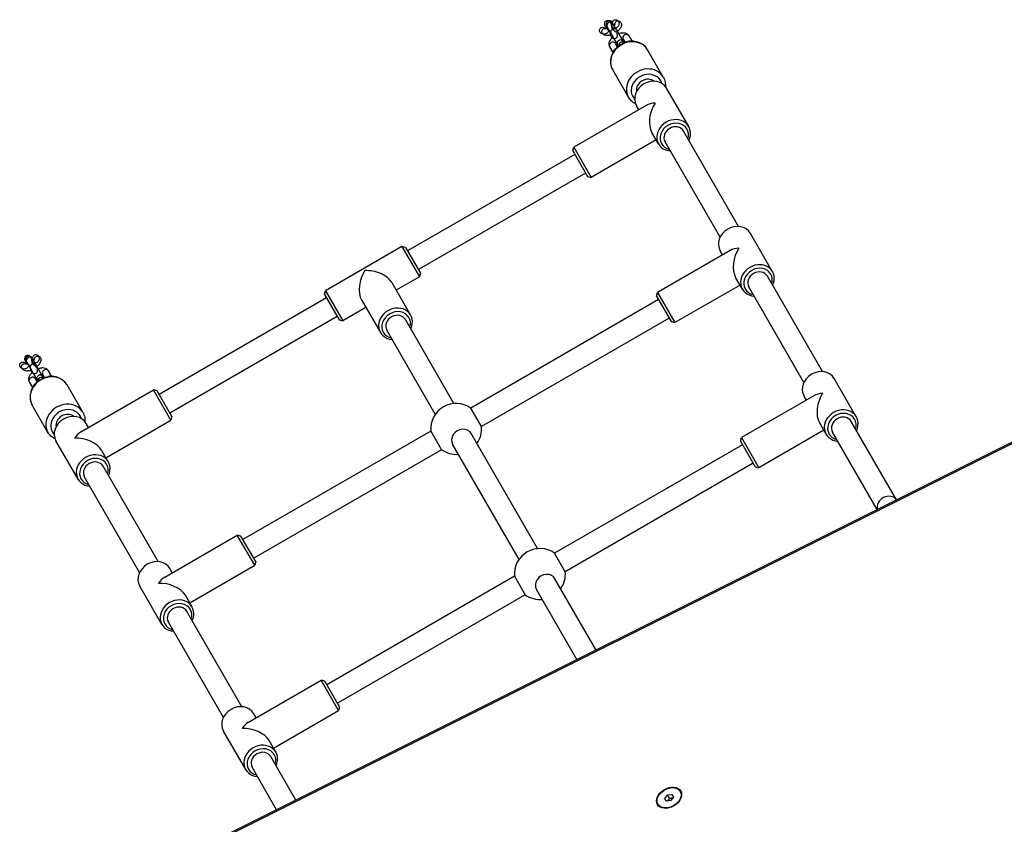
# Model space of a CAD drawing. Units: millimetres. Extents: x 0 to 8266, y -2602 to 3056.
# Drawn here: x 3063 to 3797, y 974 to 1574 of the extents above; entities that cross this region are included whole.
import ezdxf

# ---------------------------------------------------------------- set-up
doc = ezdxf.new("R2010")
doc.units = ezdxf.units.MM
doc.header["$LTSCALE"] = 40
doc.layers.add('MV_Toestellen', color=4, linetype='Continuous')
doc.layers.add('SW_Toestellen', color=2, linetype='Continuous')

msp = doc.modelspace()

# ---------------------------------------------------------------- linework, layer by layer
at = {"layer": 'MV_Toestellen'}
for centre in [(3505.82, 1562.82), (3073.31, 1313.11)]:
    msp.add_ellipse(centre, major_axis=(-1.44, 2.5), ratio=0.866025, start_param=2.202206, end_param=4.080979, dxfattribs=at)
for points, knots in [([(3508.41, 1562.36), (3508.42, 1562.57), (3508.4, 1562.79), (3508.3, 1563.37), (3508.13, 1563.8), (3507.8, 1564.38), (3507.62, 1564.63), (3507.22, 1565.09), (3507, 1565.31), (3506.61, 1565.65), (3506.39, 1565.82), (3506.11, 1566.05), (3505.98, 1566.14), (3505.77, 1566.3), (3505.63, 1566.41), (3505.21, 1566.74), (3504.86, 1567.07), (3504.66, 1567.41), (3504.47, 1567.75), (3504.36, 1568.21), (3504.28, 1568.75), (3504.26, 1568.92), (3504.22, 1569.19), (3504.2, 1569.34), (3504.16, 1569.7), (3504.11, 1569.97), (3504.01, 1570.48), (3503.94, 1570.78), (3503.74, 1571.36), (3503.61, 1571.64), (3503.28, 1572.22), (3502.98, 1572.58), (3502.43, 1573.04), (3502.09, 1573.24), (3501.47, 1573.45), (3501.08, 1573.5), (3500.45, 1573.44), (3500.1, 1573.33), (3499.57, 1573.02), (3499.3, 1572.77), (3498.94, 1572.26), (3498.78, 1571.9), (3498.66, 1571.26), (3498.66, 1570.86), (3498.78, 1570.15), (3498.95, 1569.72), (3499.29, 1569.14), (3499.47, 1568.89), (3499.87, 1568.43), (3500.09, 1568.21), (3500.47, 1567.87), (3500.69, 1567.7), (3500.98, 1567.48), (3501.1, 1567.38), (3501.32, 1567.22), (3501.45, 1567.12), (3501.88, 1566.78), (3502.22, 1566.46), (3502.62, 1565.77), (3502.72, 1565.31), (3502.81, 1564.78), (3502.83, 1564.61), (3502.86, 1564.34), (3502.88, 1564.18), (3502.93, 1563.82), (3502.97, 1563.55), (3503.07, 1563.04), (3503.15, 1562.74), (3503.35, 1562.17), (3503.47, 1561.89), (3503.81, 1561.31), (3504.1, 1560.94), (3504.55, 1560.57), (3504.73, 1560.44), (3504.92, 1560.34)], [-0.614993, -0.614993, -0.614993, -0.614993, -0.555567, -0.555567, -0.438845, -0.438845, -0.354686, -0.354686, -0.270528, -0.270528, -0.200301, -0.200301, -0.16176, -0.16176, -0.118806, -0.118806, 0, 0, 0, 0.118806, 0.118806, 0.16176, 0.16176, 0.200301, 0.200301, 0.270528, 0.270528, 0.354686, 0.354686, 0.438845, 0.438845, 0.555567, 0.555567, 0.654731, 0.654731, 0.752425, 0.752425, 0.844524, 0.844524, 0.936622, 0.936622, 1.034317, 1.034317, 1.133481, 1.133481, 1.250203, 1.250203, 1.334361, 1.334361, 1.41852, 1.41852, 1.488747, 1.488747, 1.527288, 1.527288, 1.570241, 1.570241, 1.689048, 1.689048, 1.807854, 1.807854, 1.850808, 1.850808, 1.889349, 1.889349, 1.959575, 1.959575, 2.043734, 2.043734, 2.127893, 2.127893, 2.244615, 2.244615, 2.304041, 2.304041, 2.304041, 2.304041]), ([(3509.36, 1572.53), (3509.22, 1572.86), (3508.99, 1573.23), (3508.49, 1573.72), (3508.16, 1573.93), (3507.56, 1574.16), (3507.19, 1574.21), (3506.58, 1574.16), (3506.24, 1574.05), (3505.75, 1573.77), (3505.51, 1573.56), (3505.14, 1573.11), (3504.96, 1572.78), (3504.52, 1571.66), (3504.45, 1570.6), (3504.53, 1569.32), (3504.6, 1568.84), (3504.86, 1568.37), (3504.95, 1568.24), (3505.15, 1568.06), (3505.29, 1567.98), (3505.72, 1567.8), (3506.11, 1567.78), (3506.87, 1567.87), (3507.36, 1568.04), (3508.09, 1568.46), (3508.47, 1568.78), (3509, 1569.41), (3509.24, 1569.83), (3509.51, 1570.58), (3509.59, 1571.03), (3509.57, 1571.77), (3509.49, 1572.19), (3509.36, 1572.53)], [0, 0, 0, 0, 0.109381, 0.109381, 0.208779, 0.208779, 0.301578, 0.301578, 0.391792, 0.391792, 0.471981, 0.471981, 0.566447, 0.566447, 0.831878, 0.831878, 0.952563, 0.952563, 0.992982, 0.992982, 1.033106, 1.033106, 1.132319, 1.132319, 1.262314, 1.262314, 1.38686, 1.38686, 1.508441, 1.508441, 1.623905, 1.623905, 1.731131, 1.731131, 1.731131, 1.731131]), ([(3495.64, 1564.61), (3495.86, 1564.32), (3496.19, 1564.04), (3496.82, 1563.66), (3497.25, 1563.5), (3498.03, 1563.36), (3498.52, 1563.36), (3499.32, 1563.5), (3499.79, 1563.67), (3500.53, 1564.1), (3500.92, 1564.43), (3501.38, 1565.04), (3501.55, 1565.4), (3501.61, 1565.86), (3501.61, 1566.02), (3501.55, 1566.28), (3501.49, 1566.43), (3501.21, 1566.89), (3500.83, 1567.18), (3499.76, 1567.9), (3498.81, 1568.36), (3497.62, 1568.55), (3497.25, 1568.55), (3496.67, 1568.46), (3496.37, 1568.35), (3495.88, 1568.07), (3495.61, 1567.83), (3495.27, 1567.33), (3495.13, 1566.98), (3495.02, 1566.35), (3495.04, 1565.95), (3495.22, 1565.28), (3495.42, 1564.89), (3495.64, 1564.61)], [0, 0, 0, 0, 0.107226, 0.107226, 0.22269, 0.22269, 0.344271, 0.344271, 0.468817, 0.468817, 0.598811, 0.598811, 0.698025, 0.698025, 0.738149, 0.738149, 0.778567, 0.778567, 0.899253, 0.899253, 1.164684, 1.164684, 1.259149, 1.259149, 1.339339, 1.339339, 1.429553, 1.429553, 1.522351, 1.522351, 1.621749, 1.621749, 1.731131, 1.731131, 1.731131, 1.731131]), ([(3075.9, 1312.65), (3075.91, 1312.84), (3075.9, 1313.05), (3075.8, 1313.63), (3075.63, 1314.08), (3075.29, 1314.67), (3075.11, 1314.92), (3074.71, 1315.38), (3074.49, 1315.6), (3074.1, 1315.94), (3073.88, 1316.11), (3073.59, 1316.33), (3073.47, 1316.43), (3073.26, 1316.59), (3073.12, 1316.7), (3072.7, 1317.03), (3072.35, 1317.36), (3071.96, 1318.04), (3071.85, 1318.5), (3071.77, 1319.04), (3071.75, 1319.21), (3071.71, 1319.48), (3071.69, 1319.63), (3071.65, 1319.99), (3071.6, 1320.26), (3071.5, 1320.77), (3071.43, 1321.07), (3071.23, 1321.65), (3071.1, 1321.93), (3070.76, 1322.52), (3070.45, 1322.89), (3069.87, 1323.37), (3069.51, 1323.56), (3068.89, 1323.75), (3068.52, 1323.79), (3067.92, 1323.72), (3067.58, 1323.61), (3067.07, 1323.32), (3066.81, 1323.08), (3066.45, 1322.6), (3066.3, 1322.26), (3066.15, 1321.62), (3066.14, 1321.21), (3066.26, 1320.47), (3066.43, 1320.02), (3066.78, 1319.43), (3066.95, 1319.18), (3067.36, 1318.72), (3067.58, 1318.5), (3067.96, 1318.16), (3068.18, 1317.99), (3068.47, 1317.77), (3068.59, 1317.67), (3068.81, 1317.51), (3068.94, 1317.41), (3069.36, 1317.07), (3069.71, 1316.75), (3069.91, 1316.4), (3070.11, 1316.06), (3070.21, 1315.6), (3070.29, 1315.07), (3070.32, 1314.89), (3070.35, 1314.63), (3070.37, 1314.47), (3070.42, 1314.11), (3070.46, 1313.84), (3070.56, 1313.33), (3070.64, 1313.03), (3070.84, 1312.46), (3070.96, 1312.18), (3071.31, 1311.58), (3071.61, 1311.21), (3072.07, 1310.84), (3072.23, 1310.72), (3072.41, 1310.63)], [-2.30427, -2.30427, -2.30427, -2.30427, -2.249251, -2.249251, -2.12788, -2.12788, -2.043721, -2.043721, -1.959563, -1.959563, -1.889336, -1.889336, -1.850795, -1.850795, -1.807841, -1.807841, -1.689035, -1.689035, -1.570229, -1.570229, -1.527275, -1.527275, -1.488734, -1.488734, -1.418507, -1.418507, -1.334349, -1.334349, -1.25019, -1.25019, -1.128819, -1.128819, -1.026143, -1.026143, -0.932857, -0.932857, -0.844517, -0.844517, -0.756178, -0.756178, -0.662892, -0.662892, -0.560216, -0.560216, -0.438845, -0.438845, -0.354686, -0.354686, -0.270528, -0.270528, -0.200301, -0.200301, -0.16176, -0.16176, -0.118806, -0.118806, 0, 0, 0, 0.118806, 0.118806, 0.16176, 0.16176, 0.200301, 0.200301, 0.270528, 0.270528, 0.354686, 0.354686, 0.438845, 0.438845, 0.560216, 0.560216, 0.615235, 0.615235, 0.615235, 0.615235]), ([(3076.85, 1322.81), (3076.71, 1323.15), (3076.48, 1323.52), (3075.98, 1324.01), (3075.65, 1324.22), (3075.05, 1324.45), (3074.68, 1324.5), (3074.07, 1324.45), (3073.73, 1324.34), (3073.24, 1324.06), (3073, 1323.85), (3072.63, 1323.4), (3072.45, 1323.07), (3072.01, 1321.95), (3071.94, 1320.89), (3072.02, 1319.61), (3072.09, 1319.12), (3072.36, 1318.64), (3072.46, 1318.52), (3072.67, 1318.34), (3072.81, 1318.25), (3073.24, 1318.09), (3073.63, 1318.07), (3074.38, 1318.16), (3074.86, 1318.34), (3075.58, 1318.75), (3075.95, 1319.06), (3076.47, 1319.68), (3076.71, 1320.09), (3076.99, 1320.83), (3077.07, 1321.29), (3077.07, 1322.05), (3076.98, 1322.48), (3076.85, 1322.81)], [0, 0, 0, 0, 0.109381, 0.109381, 0.208779, 0.208779, 0.301578, 0.301578, 0.391792, 0.391792, 0.471981, 0.471981, 0.566447, 0.566447, 0.831878, 0.831878, 0.95453, 0.95453, 0.99565, 0.99565, 1.037073, 1.037073, 1.135086, 1.135086, 1.262292, 1.262292, 1.384622, 1.384622, 1.504175, 1.504175, 1.621897, 1.621897, 1.731109, 1.731109, 1.731109, 1.731109]), ([(3063.13, 1314.89), (3063.36, 1314.61), (3063.69, 1314.32), (3064.34, 1313.94), (3064.78, 1313.78), (3065.56, 1313.65), (3066.04, 1313.65), (3066.83, 1313.8), (3067.29, 1313.97), (3068.01, 1314.38), (3068.4, 1314.71), (3068.85, 1315.31), (3069.03, 1315.65), (3069.1, 1316.11), (3069.1, 1316.28), (3069.05, 1316.55), (3068.99, 1316.7), (3068.71, 1317.17), (3068.32, 1317.47), (3067.25, 1318.19), (3066.3, 1318.65), (3065.11, 1318.84), (3064.73, 1318.84), (3064.16, 1318.75), (3063.86, 1318.64), (3063.37, 1318.36), (3063.1, 1318.12), (3062.75, 1317.62), (3062.62, 1317.27), (3062.51, 1316.64), (3062.53, 1316.24), (3062.71, 1315.57), (3062.91, 1315.18), (3063.13, 1314.89)], [0, 0, 0, 0, 0.109212, 0.109212, 0.226934, 0.226934, 0.346486, 0.346486, 0.468817, 0.468817, 0.596023, 0.596023, 0.694035, 0.694035, 0.735459, 0.735459, 0.776578, 0.776578, 0.899231, 0.899231, 1.164662, 1.164662, 1.259127, 1.259127, 1.339317, 1.339317, 1.429531, 1.429531, 1.522329, 1.522329, 1.621727, 1.621727, 1.731109, 1.731109, 1.731109, 1.731109])]:
    msp.add_open_spline(points, degree=3, knots=knots, dxfattribs=at)
at = {"layer": 'SW_Toestellen'}
for p, q in [((3505.03, 1571.49), (3504.65, 1572.16)), ((3500.32, 1569.66), (3500.7, 1568.99)), ((3503.58, 1564.01), (3500.7, 1568.99)), ((3507.91, 1566.51), (3505.03, 1571.49)), ((3512.88, 1557.89), (3507.91, 1566.51)), ((3503.58, 1564.01), (3508.55, 1555.39)), ((3512.66, 1559.78), (3514.12, 1557.25)), ((3513.41, 1556.98), (3512.88, 1557.89)), ((3516.99, 1562.28), (3519.39, 1558.11)), ((3505.1, 1549.86), (3502.7, 1554.03)), ((3508.49, 1554), (3507.03, 1556.53)), ((3508.55, 1555.39), (3509.08, 1554.48)), ((3542.58, 1531.45), (3530.83, 1551.8)), ((3516.6, 1516.45), (3504.85, 1536.8)), ((3561.6, 1494.51), (3545.1, 1523.09)), ((3529.96, 1510.3), (3475.84, 1479.05)), ((3524.34, 1507.05), (3522.59, 1510.09)), ((3598.84, 1420.02), (3557.77, 1491.14)), ((3537.34, 1484.54), (3488.84, 1456.54)), ((3539.09, 1481.51), (3534.09, 1490.17)), ((3475.11, 1476.32), (3475.84, 1479.05)), ((3475.84, 1479.05), (3488.84, 1456.54)), ((3584.98, 1412.02), (3543.92, 1483.14)), ((3476.61, 1473.72), (3351.9, 1401.72)), ((3475.11, 1476.32), (3486.11, 1457.27)), ((3484.61, 1459.87), (3359.9, 1387.87)), ((3486.11, 1457.27), (3488.84, 1456.54)), ((3624.1, 1386.25), (3607.6, 1414.83)), ((3347.67, 1405.05), (3290.51, 1372.05)), ((3347.67, 1405.05), (3360.67, 1382.54)), ((3350.4, 1404.32), (3347.67, 1405.05)), ((3350.4, 1404.32), (3361.4, 1385.27)), ((3592.46, 1402.05), (3538.34, 1370.8)), ((3586.84, 1398.8), (3585.09, 1401.83)), ((3360.67, 1382.54), (3343.35, 1372.54)), ((3361.4, 1385.27), (3360.67, 1382.54)), ((3601.59, 1373.25), (3596.59, 1381.91)), ((3661.36, 1311.72), (3620.27, 1382.89)), ((3340.1, 1378.17), (3354.1, 1353.92)), ((3599.84, 1376.28), (3551.34, 1348.28)), ((3647.51, 1303.72), (3606.42, 1374.89)), ((3291.28, 1366.72), (3166.57, 1294.72)), ((3289.78, 1369.32), (3290.51, 1372.05)), ((3289.78, 1369.32), (3300.78, 1350.27)), ((3290.51, 1372.05), (3303.51, 1349.54)), ((3537.61, 1368.07), (3538.34, 1370.8)), ((3537.61, 1368.07), (3548.61, 1349.02)), ((3538.34, 1370.8), (3551.34, 1348.28)), ((3320.83, 1359.54), (3303.51, 1349.54)), ((3317.58, 1365.17), (3331.58, 1340.92)), ((3539.11, 1365.47), (3399.01, 1284.59)), ((3299.28, 1352.87), (3174.57, 1280.87)), ((3547.11, 1351.61), (3407.01, 1270.73)), ((3300.78, 1350.27), (3303.51, 1349.54)), ((3386.4, 1287.97), (3350.27, 1350.55)), ((3548.61, 1349.02), (3551.34, 1348.28)), ((3372.54, 1279.97), (3336.41, 1342.55)), ((3072.02, 1321.49), (3071.63, 1322.16)), ((3067.3, 1319.66), (3067.69, 1318.99)), ((3067.69, 1318.99), (3070.56, 1314.01)), ((3072.02, 1321.49), (3074.89, 1316.51)), ((3079.87, 1307.89), (3074.89, 1316.51)), ((3070.56, 1314.01), (3075.54, 1305.39)), ((3081.11, 1307.25), (3079.65, 1309.78)), ((3080.39, 1306.98), (3079.87, 1307.89)), ((3086.38, 1308.11), (3083.98, 1312.28)), ((3069.69, 1304.03), (3072.09, 1299.86)), ((3074.02, 1306.53), (3075.48, 1304)), ((3075.54, 1305.39), (3076.06, 1304.48)), ((3109.57, 1281.45), (3097.82, 1301.8)), ((3686.57, 1278.06), (3670.14, 1306.52)), ((3108.21, 1266.8), (3162.34, 1298.05)), ((3175.34, 1275.54), (3162.34, 1298.05)), ((3165.07, 1297.32), (3162.34, 1298.05)), ((3176.07, 1278.27), (3165.07, 1297.32)), ((3654.99, 1293.81), (3600.84, 1262.55)), ((3649.34, 1290.55), (3647.62, 1293.52)), ((3083.59, 1266.45), (3071.84, 1286.8)), ((3176.07, 1278.27), (3175.34, 1275.54)), ((3407.01, 1270.73), (3399.01, 1284.59)), ((3113.84, 1270.05), (3112.09, 1273.09)), ((3126.84, 1247.54), (3175.34, 1275.54)), ((3838.63, 1277), (3155.16, 935.56)), ((3155.44, 934.71), (3838.91, 1276.16)), ((3664.05, 1265.06), (3659.07, 1273.68)), ((3716.6, 1216.04), (3682.77, 1274.63)), ((3369.16, 1267.35), (3229.07, 1186.47)), ((3369.16, 1267.35), (3377.16, 1253.5)), ((3448.9, 1179.71), (3399.32, 1265.58)), ((3662.34, 1268.03), (3613.84, 1240.03)), ((3702.26, 1208.88), (3668.92, 1266.63)), ((3106.07, 1231.51), (3089.57, 1260.09)), ((3435.04, 1171.71), (3385.47, 1257.58)), ((3601.61, 1257.22), (3461.51, 1176.33)), ((3600.11, 1259.82), (3600.84, 1262.55)), ((3600.11, 1259.82), (3611.11, 1240.76)), ((3600.84, 1262.55), (3613.84, 1240.03)), ((3128.59, 1244.51), (3123.59, 1253.17)), ((3377.16, 1253.5), (3237.07, 1172.61)), ((3609.61, 1243.36), (3469.51, 1162.48)), ((3165.82, 1170.02), (3124.76, 1241.14)), ((3611.11, 1240.76), (3613.84, 1240.03)), ((3151.97, 1162.02), (3110.9, 1233.14)), ((3170.71, 1158.55), (3224.84, 1189.8)), ((3237.84, 1167.28), (3224.84, 1189.8)), ((3227.57, 1189.07), (3224.84, 1189.8)), ((3238.57, 1170.02), (3227.57, 1189.07)), ((3469.51, 1162.48), (3461.51, 1176.33)), ((3238.57, 1170.02), (3237.84, 1167.28)), ((3176.34, 1161.8), (3174.59, 1164.83)), ((3189.34, 1139.28), (3237.84, 1167.28)), ((3431.66, 1159.1), (3291.57, 1078.22)), ((3431.66, 1159.1), (3439.66, 1145.24)), ((3492.55, 1104.11), (3461.82, 1157.33)), ((3168.57, 1123.25), (3152.07, 1151.83)), ((3478.21, 1096.95), (3447.97, 1149.33)), ((3191.09, 1136.25), (3186.09, 1144.91)), ((3439.66, 1145.24), (3299.57, 1064.36)), ((3228.3, 1061.81), (3187.26, 1132.89)), ((3214.44, 1053.81), (3173.4, 1124.89)), ((3233.23, 1050.31), (3287.34, 1081.55)), ((3300.34, 1059.03), (3287.34, 1081.55)), ((3290.07, 1080.82), (3287.34, 1081.55)), ((3301.07, 1061.76), (3290.07, 1080.82)), ((3251.84, 1031.03), (3300.34, 1059.03)), ((3301.07, 1061.76), (3300.34, 1059.03)), ((3238.84, 1053.55), (3237.06, 1056.64)), ((3231.11, 1014.94), (3214.54, 1043.64)), ((3253.62, 1027.94), (3248.6, 1036.64)), ((3268.5, 992.18), (3249.76, 1024.63)), ((3254.16, 985.01), (3235.9, 1016.63)), ((3543.72, 993.48), (3545.71, 996.04)), ((3544.95, 991.36), (3543.72, 993.48)), ((3548.16, 991.8), (3544.95, 991.36)), ((3545.71, 996.04), (3548.92, 996.48)), ((3547.18, 993.48), (3545.71, 996.04)), ((3550.14, 994.36), (3548.16, 991.8)), ((3548.92, 996.48), (3550.14, 994.36)), ((3555.25, 998.72), (3555.82, 997.75)), ((3538.61, 989.11), (3539.17, 988.14))]:
    msp.add_line(p, q, dxfattribs=at)
for centre, radius, start, end in [((3502.48, 1570.91), 2.5, 30, 210), ((3510.72, 1556.64), 2.5, 30, 210), ((3069.47, 1320.91), 2.5, 30, 210), ((3077.71, 1306.64), 2.5, 30, 210), ((3388.09, 1269.04), 19, 54.90106, 185.09894), ((3388.09, 1269.04), 19, 324.90106, 5.09894), ((3388.09, 1269.04), 19, 234.90106, 275.09894), ((3450.59, 1160.79), 19, 54.90106, 185.09894), ((3450.59, 1160.79), 19, 324.90106, 5.09894), ((3450.59, 1160.79), 19, 234.90106, 275.09894)]:
    msp.add_arc(centre, radius, start, end, dxfattribs=at)
for centre, major_axis, ratio, start_param, end_param in [((3502.87, 1570.24), (-2.17, -1.25), 0.866025, 3.141593, 6.283185), ((3505.74, 1565.26), (2.17, 1.25), 0.866025, 0, 3.141593), ((3517.84, 1544.3), (-12.99, -7.5), 0.866025, 3.141593, 6.283185), ((3504.86, 1555.28), (2.17, 1.25), 0.866025, 0, 3.141593), ((3511.56, 1555.19), (-2.17, -1.25), 0.866025, 3.445098, 5.97968), ((3514.82, 1561.03), (-2.17, -1.25), 0.866025, 3.141593, 6.283185), ((3517.7, 1556.05), (2.17, 1.25), 0.866025, 0.566602, 1.615271), ((3507.74, 1550.3), (-2.17, -1.25), 0.866025, 4.667914, 5.716583), ((3529.59, 1523.95), (12.99, 7.5), 0.866025, 0, 3.141593), ((3530.34, 1522.65), (-10.39, -6), 0.866025, 2.93215, 6.492628), ((3533.84, 1516.59), (-11.26, -6.5), 0.866025, 3.141593, 6.283185), ((3530.34, 1522.65), (6.93, 4), 0.866025, 0.311742, 2.82985), ((3542.09, 1502.3), (-15.38, 4.12), 0.57735, 5.235988, 5.759587), ((3542.09, 1502.3), (4.12, 15.38), 0.57735, 1.047198, 2.617994), ((3550.34, 1488.01), (-11.26, -6.5), 0.866025, 2.23367, 7.191108), ((3550.84, 1487.14), (-9.53, -5.5), 0.866025, 2.385136, 7.039642), ((3550.84, 1487.14), (-6.93, -4), 0.866025, 3.141593, 6.283185), ((3596.34, 1408.33), (-11.26, -6.5), 0.866025, 3.141593, 6.283185), ((3604.59, 1394.04), (-15.38, 4.12), 0.57735, 5.235988, 5.759587), ((3604.59, 1394.04), (4.12, 15.38), 0.57735, 1.047198, 2.617994), ((3612.84, 1379.75), (-11.26, -6.5), 0.866025, 2.23367, 7.191108), ((3613.34, 1378.89), (-9.53, -5.5), 0.866025, 2.385136, 7.039642), ((3325.59, 1377.3), (4.12, 15.38), 0.57735, 1.047198, 2.617994), ((3325.59, 1377.3), (-15.38, 4.12), 0.57735, 3.665191, 5.235988), ((3613.34, 1378.89), (-6.93, -4), 0.866025, 3.141593, 6.283185), ((3342.84, 1347.42), (11.26, 6.5), 0.866025, 5.375263, 10.3327), ((3343.34, 1346.55), (9.53, 5.5), 0.866025, 5.526729, 10.181234), ((3343.34, 1346.55), (-6.93, -4), 0.866025, 3.141593, 6.283185), ((3069.85, 1320.24), (-2.17, -1.25), 0.866025, 3.141593, 6.283185), ((3072.73, 1315.26), (-2.17, -1.25), 0.866025, 3.141593, 6.283185), ((3071.85, 1305.28), (-2.17, -1.25), 0.866025, 3.141593, 6.283185), ((3084.83, 1294.3), (-12.99, -7.5), 0.866025, 3.141593, 6.283185), ((3078.54, 1305.19), (2.17, 1.25), 0.866025, 0.303505, 2.838087), ((3081.81, 1311.03), (2.17, 1.25), 0.866025, 0, 3.141593), ((3084.69, 1306.05), (-2.17, -1.25), 0.866025, 3.708195, 4.756864), ((3658.88, 1300.02), (-11.26, -6.5), 0.867171, 3.141593, 6.283185), ((3074.73, 1300.3), (2.17, 1.25), 0.866025, 1.526321, 2.574991), ((3667.09, 1285.79), (-15.37, 4.12), 0.578882, 5.237136, 5.758439), ((3667.09, 1285.79), (4.12, 15.37), 0.578882, 1.04605, 2.616846), ((3096.58, 1273.95), (12.99, 7.5), 0.866025, 0, 3.141593), ((3097.33, 1272.65), (-10.39, -6), 0.866025, 2.93215, 6.492628), ((3100.83, 1266.59), (-11.26, -6.5), 0.866025, 3.141593, 6.283185), ((3097.33, 1272.65), (6.93, 4), 0.866025, 0.311742, 2.82985), ((3675.31, 1271.56), (-11.26, -6.5), 0.867171, 2.23367, 7.191108), ((3675.81, 1270.69), (-9.53, -5.5), 0.867171, 2.385136, 7.039642), ((3675.84, 1270.63), (-6.93, -4), 0.867173, 3.141593, 6.283185), ((3109.08, 1252.3), (-4.12, -15.38), 0.57735, 3.665191, 4.18879), ((3392.4, 1261.58), (6.93, 4), 0.866025, 0, 3.141593), ((3109.08, 1252.3), (15.38, -4.12), 0.57735, 0.523599, 2.094395), ((3117.33, 1238.01), (-11.26, -6.5), 0.866025, 2.23367, 7.191108), ((3117.83, 1237.14), (-9.53, -5.5), 0.866025, 2.385136, 7.039642), ((3117.83, 1237.14), (-6.93, -4), 0.866025, 3.141593, 6.283185), ((3709.94, 1211.57), (-6.93, -4), 0.866025, 3.220066, 6.065536), ((3163.33, 1158.33), (-11.26, -6.5), 0.866025, 3.141593, 6.283185), ((3454.9, 1153.33), (6.93, 4), 0.866025, 0, 3.141593), ((3171.58, 1144.04), (-4.12, -15.38), 0.57735, 3.665191, 4.18879), ((3171.58, 1144.04), (15.38, -4.12), 0.57735, 0.523599, 2.094395), ((3179.83, 1129.75), (-11.26, -6.5), 0.866025, 2.23367, 7.191108), ((3180.33, 1128.89), (-9.53, -5.5), 0.866025, 2.385136, 7.039642), ((3180.33, 1128.89), (-6.93, -4), 0.866025, 3.141593, 6.283185), ((3225.8, 1050.14), (-11.26, -6.5), 0.864875, 3.141593, 6.283185), ((3234.08, 1035.79), (-4.12, -15.39), 0.575821, 3.664043, 4.189938), ((3234.08, 1035.79), (15.39, -4.12), 0.575821, 0.522451, 2.093247), ((3242.36, 1021.44), (-11.26, -6.5), 0.864875, 2.23367, 7.191108), ((3242.87, 1020.57), (-9.53, -5.5), 0.864875, 2.385136, 7.039642), ((3242.83, 1020.63), (-6.93, -4), 0.864877, 3.141593, 6.283185), ((3547.64, 992.69), (8.66, 5), 0.707107, 0.100167, 0.295478), ((3547.64, 992.69), (8.66, 5), 0.707107, 0.100167, 0.295478), ((3548.35, 991.47), (8.66, 5), 0.707107, 0.201358, 0.280201), ((3547.49, 992.94), (8.32, 4.8), 0.707107, 6.114858, 6.283185), ((3547.64, 992.69), (-8.66, -5), 0.707107, 5.987707, 6.183018), ((3547.64, 992.69), (-8.66, -5), 0.707107, 5.987707, 6.183018), ((3548.35, 991.47), (-8.66, -5), 0.707107, 6.002985, 6.081827), ((3547.49, 992.94), (-8.32, -4.8), 0.707107, 0, 0.168328)]:
    msp.add_ellipse(centre, major_axis=major_axis, ratio=ratio, start_param=start_param, end_param=end_param, dxfattribs=at)
for major_axis in [(-8.66, -5), (-8.32, -4.8)]:
    msp.add_ellipse((3546.93, 993.92), major_axis=major_axis, ratio=0.707107, dxfattribs=at)
for points, knots in [([(3506.43, 1570.84), (3506.48, 1571.13), (3506.56, 1571.41), (3506.77, 1571.95), (3506.95, 1572.28), (3507.32, 1572.73), (3507.57, 1572.94), (3508.06, 1573.23), (3508.4, 1573.34), (3509.01, 1573.39), (3509.38, 1573.33), (3509.98, 1573.11), (3510.31, 1572.89), (3510.81, 1572.4), (3511.04, 1572.04), (3511.18, 1571.7)], [1.0828691, 1.0828691, 1.0828691, 1.0828691, 1.1646836, 1.1646836, 1.2591492, 1.2591492, 1.3393386, 1.3393386, 1.4295528, 1.4295528, 1.5223512, 1.5223512, 1.6217492, 1.6217492, 1.7311306, 1.7311306, 1.7311306, 1.7311306]), ([(3497.45, 1563.77), (3497.22, 1564.06), (3497.02, 1564.45), (3496.85, 1565.12), (3496.83, 1565.52), (3496.93, 1566.15), (3497.07, 1566.49), (3497.42, 1566.99), (3497.68, 1567.24), (3498.17, 1567.52), (3498.48, 1567.63), (3499.05, 1567.72), (3499.43, 1567.71), (3500.01, 1567.62), (3500.29, 1567.55), (3500.56, 1567.46)], [0, 0, 0, 0, 0.1093813, 0.1093813, 0.2087794, 0.2087794, 0.3015777, 0.3015777, 0.3917919, 0.3917919, 0.4719813, 0.4719813, 0.566447, 0.566447, 0.6482615, 0.6482615, 0.6482615, 0.6482615]), ([(3501.57, 1567.48), (3501.42, 1567.46), (3501.29, 1567.44), (3500.97, 1567.41), (3500.81, 1567.42), (3500.62, 1567.44), (3500.57, 1567.45), (3500.56, 1567.46)], [5.3322264, 5.3322264, 5.3322264, 5.3322264, 5.4698375, 5.4698375, 5.6856438, 5.6856438, 5.8757947, 5.8757947, 5.8757947, 5.8757947]), ([(3506.43, 1570.84), (3506.43, 1570.84), (3506.43, 1570.84), (3506.42, 1570.8), (3506.4, 1570.73), (3506.29, 1570.52), (3506.21, 1570.39), (3506.04, 1570.16), (3505.98, 1570.07), (3505.9, 1569.98)], [3.5489833, 3.5489833, 3.5489833, 3.5489833, 3.6023951, 3.6023951, 3.7900591, 3.7900591, 3.9871347, 3.9871347, 4.0925515, 4.0925515, 4.0925515, 4.0925515]), ([(3511.34, 1569.91), (3511.22, 1569.29), (3511, 1568.73), (3510.34, 1567.49), (3509.84, 1566.84), (3509.01, 1565.99), (3508.75, 1565.75), (3508.48, 1565.51)], [3.5489833, 3.5489833, 3.5489833, 3.5489833, 3.8207528, 3.8207528, 4.193795, 4.193795, 4.3506016, 4.3506016, 4.3506016, 4.3506016]), ([(3509.44, 1563.86), (3509.96, 1564.04), (3510.49, 1564.19), (3511.86, 1564.45), (3512.7, 1564.51), (3514.3, 1564.31), (3515.07, 1564.07), (3516.23, 1563.27), (3516.64, 1562.85), (3516.96, 1562.33), (3516.97, 1562.31), (3516.99, 1562.28)], [1.932584, 1.932584, 1.932584, 1.932584, 2.175019, 2.175019, 2.561102, 2.561102, 2.909405, 2.909405, 3.130526, 3.130526, 3.141593, 3.141593, 3.141593, 3.141593]), ([(3511.18, 1571.7), (3511.31, 1571.37), (3511.39, 1570.95), (3511.4, 1570.37), (3511.38, 1570.14), (3511.34, 1569.91)], [0, 0, 0, 0, 0.1072256, 0.1072256, 0.171723, 0.171723, 0.171723, 0.171723]), ([(3498.92, 1562.74), (3498.7, 1562.81), (3498.48, 1562.91), (3497.99, 1563.21), (3497.67, 1563.49), (3497.45, 1563.77)], [1.5594076, 1.5594076, 1.5594076, 1.5594076, 1.623905, 1.623905, 1.7311306, 1.7311306, 1.7311306, 1.7311306]), ([(3504.15, 1563.01), (3503.63, 1562.83), (3503.1, 1562.69), (3501.73, 1562.42), (3500.89, 1562.36), (3499.67, 1562.52), (3499.29, 1562.6), (3498.92, 1562.73)], [5.0741763, 5.0741763, 5.0741763, 5.0741763, 5.316612, 5.316612, 5.7026945, 5.7026945, 5.8757947, 5.8757947, 5.8757947, 5.8757947]), ([(3502.7, 1554.03), (3502.45, 1554.46), (3502.29, 1554.94), (3502.13, 1555.93), (3502.15, 1556.44), (3502.35, 1557.55), (3502.58, 1558.13), (3503.25, 1559.38), (3503.75, 1560.03), (3504.58, 1560.88), (3504.83, 1561.13), (3505.11, 1561.36)], [0, 0, 0, 0, 0.189304, 0.189304, 0.399831, 0.399831, 0.67916, 0.67916, 1.052202, 1.052202, 1.209009, 1.209009, 1.209009, 1.209009]), ([(3512.02, 1559.39), (3512.17, 1559.42), (3512.3, 1559.44), (3512.6, 1559.46), (3512.75, 1559.46), (3512.85, 1559.45)], [2.1906338, 2.1906338, 2.1906338, 2.1906338, 2.3282448, 2.3282448, 2.5249588, 2.5249588, 2.5249588, 2.5249588]), ([(3530.83, 1551.8), (3530.14, 1553.01), (3529.23, 1554.09), (3527.07, 1555.91), (3525.82, 1556.64), (3523.1, 1557.7), (3521.61, 1558.01), (3518.55, 1558.18), (3516.97, 1558.02), (3514.41, 1557.38), (3513.41, 1557.02), (3512.45, 1556.57)], [0, 0, 0, 0, 0.301993, 0.301993, 0.608545, 0.608545, 0.925435, 0.925435, 1.252091, 1.252091, 1.470502, 1.470502, 1.470502, 1.470502]), ([(3509.91, 1555.11), (3508.93, 1554.42), (3508.02, 1553.63), (3506.13, 1551.57), (3505.22, 1550.23), (3503.9, 1547.4), (3503.47, 1545.9), (3503.14, 1542.92), (3503.23, 1541.43), (3503.84, 1538.89), (3504.28, 1537.8), (3504.85, 1536.8)], [1.67109, 1.67109, 1.67109, 1.67109, 1.918149, 1.918149, 2.250083, 2.250083, 2.575883, 2.575883, 2.891245, 2.891245, 3.141593, 3.141593, 3.141593, 3.141593]), ([(3507.22, 1556.2), (3507.23, 1556.22), (3507.23, 1556.23), (3507.29, 1556.35), (3507.38, 1556.49), (3507.54, 1556.72), (3507.61, 1556.8), (3507.69, 1556.89)], [0.6166338, 0.6166338, 0.6166338, 0.6166338, 0.6484665, 0.6484665, 0.8455421, 0.8455421, 0.9509589, 0.9509589, 0.9509589, 0.9509589]), ([(3511.35, 1555.55), (3511.35, 1555.55), (3511.34, 1555.55), (3511.01, 1555.53), (3510.7, 1555.47), (3510.24, 1555.3), (3510.06, 1555.22), (3509.91, 1555.11)], [-1.8311151, -1.8311151, -1.8311151, -1.8311151, -1.8300409, -1.8300409, -1.704723, -1.704723, -1.6149758, -1.6149758, -1.6149758, -1.6149758]), ([(3512.45, 1556.57), (3512.28, 1556.5), (3512.12, 1556.39), (3511.74, 1556.07), (3511.54, 1555.83), (3511.35, 1555.55), (3511.35, 1555.55), (3511.35, 1555.55)], [-0.2150651, -0.2150651, -0.2150651, -0.2150651, -0.1253179, -0.1253179, 0, 0, 0.0010742, 0.0010742, 0.0010742, 0.0010742]), ([(3542.58, 1531.45), (3543.28, 1530.24), (3543.77, 1528.91), (3544.2, 1526.51), (3544.25, 1525.46), (3544.18, 1524.41)], [0, 0, 0, 0, 0.3019934, 0.3019934, 0.5263757, 0.5263757, 0.5263757, 0.5263757]), ([(3521.9, 1511.54), (3520.74, 1512.11), (3519.67, 1512.85), (3517.91, 1514.53), (3517.18, 1515.45), (3516.6, 1516.45)], [2.6152169, 2.6152169, 2.6152169, 2.6152169, 2.8912452, 2.8912452, 3.1415927, 3.1415927, 3.1415927, 3.1415927]), ([(3073.42, 1320.84), (3073.47, 1321.13), (3073.55, 1321.41), (3073.76, 1321.95), (3073.94, 1322.28), (3074.31, 1322.73), (3074.55, 1322.94), (3075.04, 1323.23), (3075.39, 1323.34), (3076, 1323.39), (3076.36, 1323.33), (3076.96, 1323.11), (3077.3, 1322.89), (3077.79, 1322.4), (3078.03, 1322.04), (3078.17, 1321.7)], [1.0828691, 1.0828691, 1.0828691, 1.0828691, 1.1646836, 1.1646836, 1.2591492, 1.2591492, 1.3393386, 1.3393386, 1.4295528, 1.4295528, 1.5223512, 1.5223512, 1.6217492, 1.6217492, 1.7311306, 1.7311306, 1.7311306, 1.7311306]), ([(3064.43, 1313.77), (3064.21, 1314.06), (3064.01, 1314.45), (3063.84, 1315.12), (3063.81, 1315.52), (3063.92, 1316.15), (3064.06, 1316.49), (3064.4, 1316.99), (3064.67, 1317.24), (3065.16, 1317.52), (3065.47, 1317.63), (3066.04, 1317.72), (3066.42, 1317.71), (3067, 1317.62), (3067.28, 1317.55), (3067.55, 1317.46)], [0, 0, 0, 0, 0.1093813, 0.1093813, 0.2087794, 0.2087794, 0.3015777, 0.3015777, 0.3917919, 0.3917919, 0.4719813, 0.4719813, 0.566447, 0.566447, 0.6482615, 0.6482615, 0.6482615, 0.6482615]), ([(3067.55, 1317.46), (3067.55, 1317.45), (3067.56, 1317.45), (3067.6, 1317.44), (3067.67, 1317.43), (3067.9, 1317.41), (3068.05, 1317.42), (3068.34, 1317.45), (3068.45, 1317.46), (3068.56, 1317.48)], [3.5489833, 3.5489833, 3.5489833, 3.5489833, 3.6023951, 3.6023951, 3.7900591, 3.7900591, 3.9871347, 3.9871347, 4.0925515, 4.0925515, 4.0925515, 4.0925515]), ([(3072.89, 1319.98), (3072.99, 1320.1), (3073.07, 1320.21), (3073.25, 1320.47), (3073.33, 1320.61), (3073.4, 1320.79), (3073.42, 1320.84), (3073.42, 1320.84)], [5.3322264, 5.3322264, 5.3322264, 5.3322264, 5.4698375, 5.4698375, 5.6856438, 5.6856438, 5.8757947, 5.8757947, 5.8757947, 5.8757947]), ([(3075.47, 1315.51), (3075.89, 1315.88), (3076.28, 1316.26), (3077.19, 1317.31), (3077.66, 1318.01), (3078.14, 1319.15), (3078.25, 1319.52), (3078.33, 1319.91)], [5.0741763, 5.0741763, 5.0741763, 5.0741763, 5.316612, 5.316612, 5.7026945, 5.7026945, 5.8757947, 5.8757947, 5.8757947, 5.8757947]), ([(3078.17, 1321.7), (3078.3, 1321.37), (3078.38, 1320.95), (3078.39, 1320.37), (3078.37, 1320.14), (3078.33, 1319.91)], [0, 0, 0, 0, 0.1072256, 0.1072256, 0.171723, 0.171723, 0.171723, 0.171723]), ([(3065.91, 1312.74), (3065.69, 1312.81), (3065.47, 1312.91), (3064.98, 1313.21), (3064.65, 1313.49), (3064.43, 1313.77)], [1.5594076, 1.5594076, 1.5594076, 1.5594076, 1.623905, 1.623905, 1.7311306, 1.7311306, 1.7311306, 1.7311306]), ([(3065.91, 1312.73), (3066.5, 1312.53), (3067.09, 1312.44), (3068.49, 1312.4), (3069.31, 1312.5), (3070.46, 1312.79), (3070.8, 1312.9), (3071.14, 1313.01)], [3.5489833, 3.5489833, 3.5489833, 3.5489833, 3.8207528, 3.8207528, 4.193795, 4.193795, 4.3506016, 4.3506016, 4.3506016, 4.3506016]), ([(3072.09, 1311.36), (3071.67, 1311), (3071.28, 1310.62), (3070.37, 1309.56), (3069.9, 1308.86), (3069.28, 1307.37), (3069.09, 1306.58), (3069.21, 1305.18), (3069.36, 1304.61), (3069.66, 1304.08), (3069.67, 1304.06), (3069.69, 1304.03)], [1.932584, 1.932584, 1.932584, 1.932584, 2.175019, 2.175019, 2.561102, 2.561102, 2.909405, 2.909405, 3.130526, 3.130526, 3.141593, 3.141593, 3.141593, 3.141593]), ([(3083.98, 1312.28), (3083.73, 1312.71), (3083.4, 1313.09), (3082.61, 1313.72), (3082.16, 1313.96), (3081.1, 1314.34), (3080.49, 1314.44), (3079.07, 1314.48), (3078.25, 1314.37), (3077.1, 1314.08), (3076.76, 1313.98), (3076.42, 1313.86)], [0, 0, 0, 0, 0.189304, 0.189304, 0.399831, 0.399831, 0.67916, 0.67916, 1.052202, 1.052202, 1.209009, 1.209009, 1.209009, 1.209009]), ([(3079.84, 1309.45), (3079.82, 1309.45), (3079.8, 1309.45), (3079.67, 1309.46), (3079.51, 1309.46), (3079.23, 1309.43), (3079.12, 1309.41), (3079, 1309.39)], [6.8998191, 6.8998191, 6.8998191, 6.8998191, 6.9316518, 6.9316518, 7.1287274, 7.1287274, 7.2341442, 7.2341442, 7.2341442, 7.2341442]), ([(3097.82, 1301.8), (3097.12, 1303.01), (3096.21, 1304.09), (3094.06, 1305.91), (3092.81, 1306.64), (3090.09, 1307.7), (3088.6, 1308.01), (3085.54, 1308.18), (3083.96, 1308.02), (3081.4, 1307.38), (3080.4, 1307.02), (3079.43, 1306.57)], [3.141593, 3.141593, 3.141593, 3.141593, 3.443586, 3.443586, 3.750137, 3.750137, 4.067028, 4.067028, 4.393683, 4.393683, 4.612095, 4.612095, 4.612095, 4.612095]), ([(3076.9, 1305.11), (3075.92, 1304.42), (3075.01, 1303.63), (3073.11, 1301.57), (3072.21, 1300.23), (3070.89, 1297.4), (3070.46, 1295.9), (3070.13, 1292.92), (3070.22, 1291.43), (3070.83, 1288.89), (3071.26, 1287.8), (3071.84, 1286.8)], [4.812683, 4.812683, 4.812683, 4.812683, 5.059742, 5.059742, 5.391675, 5.391675, 5.717475, 5.717475, 6.032838, 6.032838, 6.283185, 6.283185, 6.283185, 6.283185]), ([(3074.67, 1306.89), (3074.58, 1306.78), (3074.49, 1306.67), (3074.32, 1306.42), (3074.25, 1306.29), (3074.21, 1306.2)], [8.4738191, 8.4738191, 8.4738191, 8.4738191, 8.6114301, 8.6114301, 8.8081441, 8.8081441, 8.8081441, 8.8081441]), ([(3078.34, 1305.55), (3078.33, 1305.55), (3078.33, 1305.55), (3078, 1305.53), (3077.69, 1305.47), (3077.23, 1305.3), (3077.05, 1305.22), (3076.9, 1305.11)], [-1.831115, -1.831115, -1.831115, -1.831115, -1.8300409, -1.8300409, -1.704723, -1.704723, -1.6149758, -1.6149758, -1.6149758, -1.6149758]), ([(3079.43, 1306.57), (3079.27, 1306.5), (3079.1, 1306.39), (3078.73, 1306.07), (3078.52, 1305.83), (3078.34, 1305.55), (3078.34, 1305.55), (3078.34, 1305.55)], [-0.2150651, -0.2150651, -0.2150651, -0.2150651, -0.1253179, -0.1253179, 0, 0, 0.0010742, 0.0010742, 0.0010742, 0.0010742]), ([(3109.57, 1281.45), (3110.27, 1280.24), (3110.75, 1278.91), (3111.19, 1276.51), (3111.24, 1275.46), (3111.17, 1274.41)], [3.1415927, 3.1415927, 3.1415927, 3.1415927, 3.443586, 3.443586, 3.6679684, 3.6679684, 3.6679684, 3.6679684]), ([(3088.88, 1261.54), (3087.73, 1262.11), (3086.66, 1262.85), (3084.89, 1264.53), (3084.17, 1265.45), (3083.59, 1266.45)], [5.7568096, 5.7568096, 5.7568096, 5.7568096, 6.0328378, 6.0328378, 6.2831853, 6.2831853, 6.2831853, 6.2831853])]:
    msp.add_open_spline(points, degree=3, knots=knots, dxfattribs=at)
for points, weights in [([(3547.18, 993.48), (3546.55, 992.25), (3545.8, 991.47)], [1, 1.11564806937, 1.05838819557]), ([(3549.61, 993.68), (3548.56, 993.41), (3547.18, 993.48)], [1.05838819557, 1.11564806938, 1])]:
    msp.add_rational_spline(points, weights, degree=2, dxfattribs=at)

doc.saveas('drawing.dxf')
